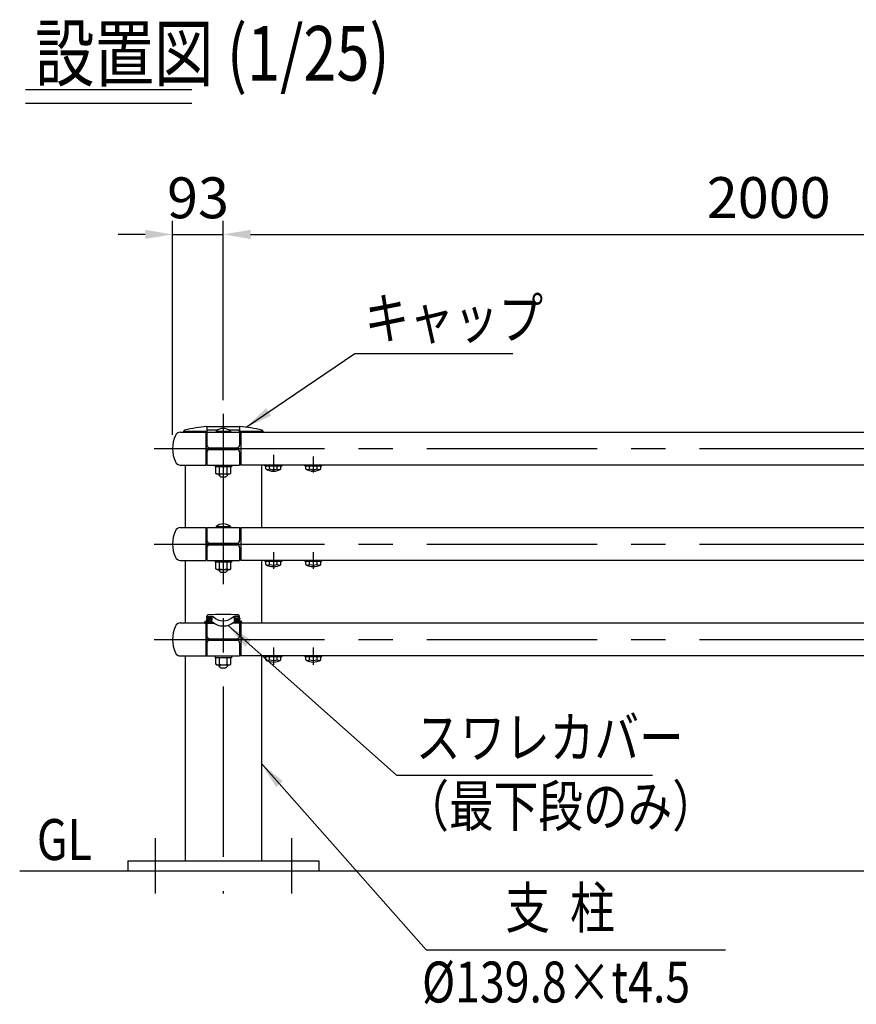
# Model space of a CAD drawing. Units: millimetres. Extents: x 168 to 9225, y 132 to 6650.
# Drawn here: x 168 to 1701, y 4798 to 6603 of the extents above; entities that cross this region are included whole.
import ezdxf

# ---------------------------------------------------------------- set-up
doc = ezdxf.new("R2010")
doc.units = ezdxf.units.MM
doc.header["$LTSCALE"] = 250
doc.header["$PDMODE"] = 33
doc.header["$PDSIZE"] = 5
doc.linetypes.add('CENTER', pattern=[2, 1.25, -0.25, 0.25, -0.25])
for name, color, linetype in [('CENTER', 3, 'CENTER'), ('MOJI', 6, 'Continuous'), ('MOJI2', 1, 'Continuous'), ('SJC', 1, 'Continuous'), ('SJC2', 7, 'Continuous'), ('SUNPOU', 4, 'Continuous')]:
    doc.layers.add(name, color=color, linetype=linetype)
doc.styles.add('EXT08', font='ROMANS', dxfattribs={"width": 0.8, "bigfont": 'EXTFONT'})
doc.styles.add('KANJI', font='ROMANS.SHX', dxfattribs={"bigfont": 'BIGFONT.SHX'})
doc.styles.get("Standard").update_dxf_attribs({"font": 'arial.ttf'})
doc.dimstyles.new('S01-25AX', dxfattribs={"dimtxt": 62.5, "dimasz": 50, "dimexe": 25, "dimexo": 25, "dimgap": 0.1, "dimtad": 1, "dimdec": 1, "dimdsep": 46, "dimtxsty": 'KANJI', "dimcen": 0.1, "dimclrd": 256, "dimclre": 256, "dimclrt": 256, "dimaunit": 1, "dimadec": 0, "dimazin": 0, "dimtfac": 0.0032, "dimtdec": 1, "dimtmove": 2, "dimatfit": 3, "dimfxl": 1, "dimtolj": 1, "dimarcsym": 0})
doc.dimstyles.new('SJC', dxfattribs={"dimtxt": 0.18, "dimasz": 0.18, "dimexe": 0.18, "dimexo": 0.0625, "dimgap": 0.09, "dimtad": 0, "dimtih": 1, "dimtoh": 1, "dimdec": 4, "dimzin": 0, "dimdsep": 46, "dimtxsty": 'Standard', "dimcen": 0.09, "dimadec": 0, "dimazin": 0, "dimtfac": 1, "dimtdec": 4, "dimtofl": 0, "dimtmove": 0, "dimatfit": 3, "dimfxl": 1, "dimtolj": 1, "dimtzin": 0, "dimarcsym": 0})

# ---------------------------------------------------------------- blocks, each defined once
blk = doc.blocks.new('*D21')
at = {"layer": 'DEFPOINTS', "color": 0}
for p in [(2540.8, 6209.2), (540.8, 5880.3), (2540.8, 5880.3)]:
    blk.add_point(p, dxfattribs=at)
at = {"layer": 'SUNPOU', "lineweight": -2}
for p, q in [((540.8, 5905.3), (540.8, 6234.2)), ((2540.8, 5905.3), (2540.8, 6234.2)), ((590.8, 6209.2), (2490.8, 6209.2))]:
    blk.add_line(p, q, dxfattribs=at)
at = {"layer": 'SUNPOU'}
for points in [[(590.8, 6217.6), (590.8, 6200.9), (540.8, 6209.2)], [(2490.8, 6217.6), (2490.8, 6200.9), (2540.8, 6209.2)]]:
    blk.add_solid(points, dxfattribs=at)
at = {"layer": 'SUNPOU', "insert": (1540.8, 6276.7), "char_height": 75, "attachment_point": 5, "style": 'EXT08'}
blk.add_mtext('\\A1;2000', dxfattribs=at)
blk = doc.blocks.new('*D22')
at = {"layer": 'DEFPOINTS', "color": 0}
for p in [(540.8, 6209.2), (540.8, 5880.3), (447.8, 5816.5)]:
    blk.add_point(p, dxfattribs=at)
at = {"layer": 'SUNPOU', "color": 0, "lineweight": -2}
for p, q in [((447.8, 5841.5), (447.8, 6234.2)), ((540.8, 5905.3), (540.8, 6234.2)), ((397.8, 6209.2), (347.8, 6209.2)), ((447.8, 6209.2), (540.8, 6209.2)), ((590.8, 6209.2), (640.8, 6209.2))]:
    blk.add_line(p, q, dxfattribs=at)
at = {"layer": 'SUNPOU', "color": 0}
for points in [[(397.8, 6217.6), (397.8, 6200.9), (447.8, 6209.2)], [(590.8, 6217.6), (590.8, 6200.9), (540.8, 6209.2)]]:
    blk.add_solid(points, dxfattribs=at)
at = {"layer": 'SUNPOU', "color": 0, "insert": (494.5, 6276.3), "char_height": 75, "attachment_point": 5, "style": 'EXT08'}
blk.add_mtext('\\A1;93', dxfattribs=at)

msp = doc.modelspace()

# ---------------------------------------------------------------- linework, layer by layer
at = {"layer": 'CENTER'}
for p, q in [((540.76017, 5880.29167), (540.76017, 5000.70711)), ((413.88644, 5816.45697), (5216.37662, 5816.45697)), ((632.75933, 5804.813), (632.76138, 5775.72505)), ((705.76052, 5801.813), (705.76258, 5772.72505)), ((413.88644, 5641.45697), (5216.37662, 5641.45697)), ((632.75906, 5626.813), (632.76112, 5595.90844)), ((705.76258, 5626.813), (705.76464, 5595.90844)), ((413.88644, 5466.45697), (5204.15552, 5466.45697)), ((632.75906, 5451.81299), (632.76112, 5420.00015)), ((705.76258, 5451.81299), (705.76464, 5420.00015)), ((415.76017, 5102.04349), (415.76017, 5000.70711)), ((665.76017, 5102.04349), (665.76017, 5000.70711))]:
    msp.add_line(p, q, dxfattribs=at)
at = {"layer": 'MOJI'}
msp.add_line((858.21916, 5217.72441), (1327.74847, 5217.72441), dxfattribs=at)
at = {"layer": 'MOJI2'}
for p, q in [((178.34182, 6474.60099), (483.01974, 6474.60099)), ((178.34182, 6449.60099), (483.01974, 6449.60099))]:
    msp.add_line(p, q, dxfattribs=at)
at = {"layer": 'SJC'}
for p, q in [((510.76008, 5856.7928), (510.76017, 5846.70697)), ((510.76008, 5856.7928), (570.76026, 5856.7928)), ((529.62274, 5850.05511), (512.76008, 5850.05511)), ((568.76026, 5850.05511), (551.8976, 5850.05511)), ((570.76026, 5856.7928), (570.76017, 5846.70697)), ((462.049, 5846.70697), (508.76483, 5846.70697)), ((467.62631, 5847.38578), (467.62631, 5846.70697)), ((469.45702, 5848.38507), (510.76008, 5848.38507)), ((508.76483, 5846.70697), (508.76483, 5786.20697)), ((508.76483, 5841.85697), (510.76017, 5841.85697)), ((510.76017, 5846.70697), (570.76017, 5846.70697)), ((510.76017, 5846.70697), (510.76017, 5822.91171)), ((527.76017, 5848.70697), (527.96017, 5846.70697)), ((527.76017, 5848.70697), (553.76017, 5848.70697)), ((535.2585, 5848.70697), (535.2585, 5846.70697)), ((546.26183, 5848.70697), (546.26183, 5846.70697)), ((553.76017, 5848.70697), (553.56017, 5846.70697)), ((570.76017, 5846.70697), (570.76017, 5822.93509)), ((572.76017, 5841.95697), (570.76017, 5841.95697)), ((570.76026, 5848.38507), (612.06332, 5848.38507)), ((572.76017, 5846.70697), (2532.3198, 5846.70697)), ((572.76017, 5846.70697), (572.76017, 5786.20697)), ((613.89403, 5847.38578), (613.89403, 5846.70697)), ((515.76017, 5817.95697), (565.76017, 5817.95697)), ((515.76017, 5814.95697), (565.76017, 5814.95697)), ((510.76017, 5809.95697), (510.76017, 5786.20697)), ((570.76017, 5809.95697), (570.76017, 5786.20697)), ((462.04899, 5786.20697), (508.76483, 5786.20697)), ((470.86031, 5786.20698), (470.86031, 5671.70697)), ((508.76483, 5791.05697), (510.76017, 5791.05697)), ((510.76017, 5786.20697), (570.76017, 5786.20697)), ((525.76017, 5786.20697), (525.76017, 5783.00697)), ((555.76017, 5783.00697), (525.76017, 5783.00697)), ((526.90376, 5771.07877), (526.90376, 5783.00697)), ((533.83196, 5771.07877), (533.83196, 5783.00697)), ((547.68837, 5771.07877), (547.68837, 5783.00697)), ((554.61657, 5771.07877), (554.61657, 5783.00697)), ((555.76017, 5786.20697), (555.76017, 5783.00697)), ((572.76017, 5790.95697), (570.76017, 5790.95697)), ((2510.76017, 5786.20697), (572.76017, 5786.20697)), ((610.66031, 5786.20697), (610.66031, 5671.70697)), ((617.01004, 5785.00697), (617.01004, 5786.20697)), ((617.01004, 5785.00697), (648.51004, 5785.00697)), ((618.90368, 5779.19832), (618.90368, 5785.00697)), ((625.83188, 5779.19832), (625.83188, 5785.00697)), ((639.68829, 5779.19832), (639.68829, 5785.00697)), ((646.61649, 5779.19832), (646.61649, 5785.00697)), ((648.51004, 5785.00697), (648.51004, 5786.20697)), ((690.01129, 5785.00697), (690.01129, 5786.20697)), ((690.01129, 5785.00697), (721.51129, 5785.00697)), ((691.90493, 5779.19832), (691.90493, 5785.00697)), ((698.83313, 5779.19832), (698.83313, 5785.00697)), ((712.68954, 5779.19832), (712.68954, 5785.00697)), ((719.61774, 5779.19832), (719.61774, 5785.00697)), ((721.51129, 5785.00697), (721.51129, 5786.20697)), ((528.76017, 5770.00697), (526.90376, 5771.07877)), ((528.76017, 5770.00697), (552.76017, 5770.00697)), ((532.76017, 5770.00697), (532.76017, 5767.70697)), ((532.76017, 5767.70697), (535.76017, 5764.70697)), ((535.76017, 5764.70697), (545.76017, 5764.70697)), ((548.76017, 5767.70697), (545.76017, 5764.70697)), ((548.76017, 5770.00697), (548.76017, 5767.70697)), ((552.76017, 5770.00697), (554.61657, 5771.07877)), ((462.049, 5671.70697), (508.76483, 5671.70697)), ((508.76483, 5671.70697), (508.76483, 5611.20697)), ((510.76017, 5671.70697), (510.76017, 5647.95697)), ((510.76017, 5671.70697), (570.76017, 5671.70697)), ((527.76017, 5673.70697), (527.96017, 5671.70697)), ((527.76017, 5673.70697), (553.76017, 5673.70697)), ((535.2585, 5673.70697), (535.2585, 5671.70697)), ((546.26183, 5673.70697), (546.26183, 5671.70697)), ((553.76017, 5673.70697), (553.56017, 5671.70697)), ((570.76017, 5671.70697), (570.76017, 5647.95697)), ((572.76017, 5671.70697), (2532.31979, 5671.70697)), ((572.76017, 5671.70697), (572.76017, 5611.20697)), ((508.76483, 5666.85697), (510.76017, 5666.85697)), ((572.76017, 5666.95697), (570.76017, 5666.95697)), ((510.76017, 5634.95697), (510.76017, 5611.20697)), ((515.76017, 5642.95697), (565.76017, 5642.95697)), ((515.76017, 5639.95697), (565.76017, 5639.95697)), ((570.76017, 5634.95697), (570.76017, 5611.20697)), ((508.76483, 5616.05697), (510.76017, 5616.05697)), ((572.76017, 5615.95697), (570.76017, 5615.95697)), ((462.04899, 5611.20697), (508.76483, 5611.20697)), ((470.86031, 5611.20697), (470.86031, 5496.70697)), ((510.76017, 5611.20697), (570.76017, 5611.20697)), ((525.76017, 5611.20697), (525.76017, 5608.00697)), ((555.76017, 5608.00697), (525.76017, 5608.00697)), ((526.90376, 5596.07877), (526.90376, 5608.00697)), ((533.83196, 5596.07877), (533.83196, 5608.00697)), ((547.68837, 5596.07877), (547.68837, 5608.00697)), ((554.61657, 5596.07877), (554.61657, 5608.00697)), ((555.76017, 5611.20697), (555.76017, 5608.00697)), ((2510.76017, 5611.20697), (572.76017, 5611.20697)), ((610.66031, 5611.20697), (610.66031, 5496.70697)), ((617.01004, 5610.00697), (617.01004, 5611.20697)), ((617.01004, 5610.00697), (648.51004, 5610.00697)), ((618.90368, 5604.19832), (618.90368, 5610.00697)), ((625.83188, 5604.19832), (625.83188, 5610.00697)), ((639.68829, 5604.19832), (639.68829, 5610.00697)), ((646.61649, 5604.19832), (646.61649, 5610.00697)), ((648.51004, 5610.00697), (648.51004, 5611.20697)), ((690.01129, 5610.00697), (690.01129, 5611.20697)), ((690.01129, 5610.00697), (721.51129, 5610.00697)), ((691.90493, 5604.19832), (691.90493, 5610.00697)), ((698.83313, 5604.19832), (698.83313, 5610.00697)), ((712.68954, 5604.19832), (712.68954, 5610.00697)), ((719.61774, 5604.19832), (719.61774, 5610.00697)), ((721.51129, 5610.00697), (721.51129, 5611.20697)), ((528.76017, 5595.00697), (526.90376, 5596.07877)), ((528.76017, 5595.00697), (552.76017, 5595.00697)), ((532.76017, 5595.00697), (532.76017, 5592.70697)), ((532.76017, 5592.70697), (535.76017, 5589.70697)), ((535.76017, 5589.70697), (545.76017, 5589.70697)), ((548.76017, 5592.70697), (545.76017, 5589.70697)), ((548.76017, 5595.00697), (548.76017, 5592.70697)), ((552.76017, 5595.00697), (554.61657, 5596.07877)), ((510.76019, 5505.6571), (510.76019, 5509.38073)), ((510.76019, 5509.3033), (520.34195, 5508.80114)), ((511.74855, 5507.99979), (519.54154, 5507.59137)), ((511.76164, 5508.24944), (519.55462, 5507.84103)), ((570.76019, 5509.3033), (561.17844, 5508.80114)), ((569.75875, 5508.24944), (561.96576, 5507.84103)), ((569.77183, 5507.99979), (561.97885, 5507.59137)), ((570.76019, 5505.6571), (570.76019, 5509.38073)), ((462.049, 5496.70697), (507.04021, 5496.70697)), ((507.04021, 5498.81306), (507.04021, 5496.60916)), ((507.04021, 5496.60916), (523.52751, 5496.60916)), ((507.24021, 5496.60916), (507.24021, 5498.75916)), ((508.04021, 5499.81306), (510.26019, 5499.81306)), ((508.24021, 5499.75916), (510.26019, 5499.75916)), ((508.24021, 5498.20916), (518.58896, 5498.20916)), ((508.76483, 5496.60916), (508.76483, 5436.20697)), ((508.76483, 5491.85697), (510.76017, 5491.85697)), ((510.26019, 5499.75916), (518.05318, 5499.35075)), ((510.59709, 5492.91016), (510.61019, 5496.60916)), ((510.76017, 5496.60916), (510.76017, 5472.95697)), ((510.76019, 5500.25916), (510.76019, 5503.31396)), ((511.36912, 5500.75972), (519.1621, 5500.35131)), ((511.3822, 5501.00938), (519.17519, 5500.60097)), ((574.48017, 5496.60916), (557.99287, 5496.60916)), ((570.13818, 5501.00938), (562.3452, 5500.60097)), ((570.15127, 5500.75972), (562.35828, 5500.35131)), ((573.28017, 5498.20916), (562.93142, 5498.20916)), ((571.26019, 5499.75916), (563.46721, 5499.35075)), ((570.76017, 5496.60916), (570.76017, 5472.95697)), ((572.76017, 5491.95697), (570.76017, 5491.95697)), ((570.76019, 5500.25916), (570.76019, 5503.31396)), ((570.92224, 5493.20916), (570.91019, 5496.60916)), ((570.92224, 5493.2086), (570.92667, 5491.95697)), ((573.48017, 5499.81306), (571.26019, 5499.81306)), ((573.28017, 5499.75916), (571.26019, 5499.75916)), ((572.76017, 5496.60916), (572.76017, 5436.20697)), ((574.28017, 5498.75916), (574.28017, 5496.60916)), ((574.48017, 5498.81306), (574.48017, 5496.60916)), ((574.48017, 5496.70697), (2507.04021, 5496.70697)), ((510.76017, 5459.95697), (510.76017, 5436.20697)), ((515.76017, 5467.95697), (565.76017, 5467.95697)), ((515.76017, 5464.95697), (565.76017, 5464.95697)), ((570.76017, 5459.95697), (570.76017, 5436.20697)), ((462.04899, 5436.20697), (508.76483, 5436.20697)), ((470.86031, 5436.20697), (470.86031, 5060.45693)), ((508.76483, 5441.05697), (510.76017, 5441.05697)), ((508.76483, 5436.70916), (510.39805, 5436.70916)), ((510.40916, 5439.8465), (510.39805, 5436.70916)), ((510.76017, 5436.20697), (570.76017, 5436.20697)), ((525.76017, 5436.20697), (525.76017, 5433.00697)), ((555.76017, 5436.20697), (555.76017, 5433.00697)), ((572.76017, 5440.95697), (570.76017, 5440.95697)), ((571.10994, 5440.21093), (571.10729, 5440.95697)), ((571.10994, 5440.21093), (571.12234, 5436.70916)), ((572.76017, 5436.70916), (571.12234, 5436.70916)), ((2510.76017, 5436.20697), (572.76017, 5436.20697)), ((610.66031, 5436.20697), (610.66031, 5060.45693)), ((617.01004, 5435.00697), (617.01004, 5436.20697)), ((617.01004, 5435.00697), (648.51004, 5435.00697)), ((618.90368, 5429.19831), (618.90368, 5435.00697)), ((625.83188, 5429.19831), (625.83188, 5435.00697)), ((639.68829, 5429.19831), (639.68829, 5435.00697)), ((646.61649, 5429.19831), (646.61649, 5435.00697)), ((648.51004, 5435.00697), (648.51004, 5436.20697)), ((690.01129, 5435.00697), (690.01129, 5436.20697)), ((690.01129, 5435.00697), (721.51129, 5435.00697)), ((691.90493, 5429.19831), (691.90493, 5435.00697)), ((698.83313, 5429.19831), (698.83313, 5435.00697)), ((712.68954, 5429.19831), (712.68954, 5435.00697)), ((719.61774, 5429.19831), (719.61774, 5435.00697)), ((721.51129, 5435.00697), (721.51129, 5436.20697)), ((555.76017, 5433.00697), (525.76017, 5433.00697)), ((526.90376, 5421.07876), (526.90376, 5433.00697)), ((528.76017, 5420.00697), (526.90376, 5421.07876)), ((528.76017, 5420.00697), (552.76017, 5420.00697)), ((532.76017, 5420.00697), (532.76017, 5417.70697)), ((532.76017, 5417.70697), (535.76017, 5414.70697)), ((533.83196, 5421.07876), (533.83196, 5433.00697)), ((548.76017, 5417.70697), (545.76017, 5414.70697)), ((547.68837, 5421.07876), (547.68837, 5433.00697)), ((548.76017, 5420.00697), (548.76017, 5417.70697)), ((552.76017, 5420.00697), (554.61657, 5421.07876)), ((554.61657, 5421.07876), (554.61657, 5433.00697)), ((535.76017, 5414.70697), (545.76017, 5414.70697)), ((365.76017, 5060.45693), (715.76017, 5060.45693)), ((365.76017, 5060.45693), (365.76017, 5041.45693)), ((715.76017, 5060.45693), (715.76017, 5041.45693)), ((5216.37662, 5041.45696), (167.52848, 5041.45696))]:
    msp.add_line(p, q, dxfattribs=at)
for centre, radius, start, end in [((470.62631, 5847.38578), 3, 103.29314421, 180), ((533.85796, 5579.75402), 278, 94.76596642, 103.29314421), ((512.76008, 5848.05511), 2, 90, 180), ((540.76017, 5832.70697), 20.61553, 50.90614111, 129.09385889), ((568.76026, 5848.05511), 2, 0, 90), ((547.66237, 5579.75402), 278, 76.70685579, 85.23403358), ((610.89403, 5847.38578), 3, 0, 76.70685579), ((507.76483, 5816.45697), 60, 156.10887286, 203.89112714), ((462.049, 5836.70697), 10, 90, 156.10887286), ((513.61483, 5846.70697), 4.85, 180, 233.94296829), ((513.61483, 5821.30697), 4.85, 180, 270), ((513.61483, 5811.60697), 4.85, 90, 180), ((515.76017, 5822.95697), 5, 180, 270), ((515.76017, 5809.95697), 5, 90, 180), ((565.76017, 5822.95697), 5, 270, 0), ((565.76017, 5809.95697), 5, 0, 90), ((462.049, 5796.20697), 10, 203.89112714, 270), ((513.61483, 5786.20697), 4.85, 126.05703171, 180), ((622.36778, 5783.63896), 5.63199, 232.04252875, 307.95747125), ((632.76009, 5800.00697), 25, 236.34049702, 303.65950298), ((632.76009, 5798.7479), 20.74092, 250.48610511, 289.51389489), ((643.15239, 5783.63896), 5.63199, 232.04252875, 307.95747124), ((695.36903, 5783.63896), 5.63199, 232.04252875, 307.95747125), ((705.76134, 5800.00697), 25, 236.34049702, 303.65950298), ((705.76134, 5798.7479), 20.74092, 250.48610511, 289.51389489), ((716.15364, 5783.63896), 5.63199, 232.04252875, 307.95747124), ((530.36786, 5776.14095), 6.13397, 235.61575253, 304.38422973), ((540.76017, 5792.93518), 22.9282, 252.41204623, 287.58797197), ((551.15247, 5776.14095), 6.13397, 235.61575253, 304.38422973), ((462.049, 5661.70697), 10, 90, 156.10887286), ((513.61483, 5671.70697), 4.85, 180, 233.94296829), ((540.76017, 5657.70697), 20.61553, 50.90614111, 129.09385889), ((507.76483, 5641.45697), 60, 156.10887286, 203.89112714), ((513.61483, 5646.30697), 4.85, 180, 270), ((513.61483, 5636.60697), 4.85, 90, 180), ((515.76017, 5647.95697), 5, 180, 270), ((515.76017, 5634.95697), 5, 90, 180), ((565.76017, 5647.95697), 5, 270, 0), ((565.76017, 5634.95697), 5, 0, 90), ((462.049, 5621.20697), 10, 203.89112714, 270), ((513.61483, 5611.20697), 4.85, 126.05703171, 180), ((622.36778, 5608.63896), 5.63199, 232.04252875, 307.95747125), ((632.76009, 5625.00697), 25, 236.34049702, 303.65950298), ((632.76009, 5623.74789), 20.74092, 250.48610511, 289.51389489), ((643.15239, 5608.63896), 5.63199, 232.04252875, 307.95747124), ((705.76134, 5625.00697), 25, 236.34049702, 303.65950298), ((695.36903, 5608.63896), 5.63199, 232.04252875, 307.95747125), ((705.76134, 5623.74789), 20.74092, 250.48610511, 289.51389489), ((716.15364, 5608.63896), 5.63199, 232.04252875, 307.95747124), ((530.36786, 5601.14094), 6.13397, 235.61575253, 304.38422973), ((540.76017, 5617.93517), 22.9282, 252.41204623, 287.58797197), ((551.15247, 5601.14094), 6.13397, 235.61575253, 304.38422973), ((512.76019, 5509.38073), 2, 93.57932171, 180), ((512.76019, 5509.37917), 2, 93.57932171, 180), ((540.76019, 5061.75561), 450.5, 86.42067829, 93.57932171), ((540.76019, 5061.75405), 450.5, 86.42067829, 93.57932171), ((520.15354, 5505.20607), 3.6, 48.03519885, 87), ((540.76019, 5526.80869), 26.25653, 226.12089839, 313.87910161), ((561.36684, 5505.20607), 3.6, 93, 131.96480115), ((568.76019, 5509.38073), 2, 0, 86.42067829), ((568.76019, 5509.37917), 2, 0, 86.42067829), ((507.76483, 5466.45697), 60, 156.10887286, 203.89112714), ((462.049, 5486.70697), 10, 90, 156.10887286), ((508.04021, 5498.81306), 1, 90, 180), ((508.24021, 5498.75916), 1, 90, 180), ((508.24021, 5497.20916), 1, 90, 180), ((513.61483, 5496.70697), 4.85, 181.15547491, 233.94296829), ((510.26019, 5500.31306), 0.5, 270, 0), ((510.26019, 5500.25916), 0.5, 270, 0), ((516.40139, 5489.62167), 9.8683, 57.82286878, 80.36428621), ((518.58896, 5489.80916), 8.4, 55.60149213, 90), ((540.76019, 5522.19124), 30.8449, 231.73186844, 308.26813156), ((562.93142, 5489.80916), 8.4, 90, 124.39850787), ((565.119, 5489.62167), 9.8683, 99.63571379, 122.17713122), ((571.26019, 5500.31306), 0.5, 180, 270), ((571.26019, 5500.25916), 0.5, 180, 270), ((573.28017, 5498.75916), 1, 0, 90), ((573.28017, 5497.20916), 1, 0, 90), ((573.48017, 5498.81306), 1, 0, 90), ((513.61483, 5471.30697), 4.85, 180, 270), ((515.76017, 5472.95697), 5, 180, 270), ((565.76017, 5472.95697), 5, 270, 0), ((513.61483, 5461.60697), 4.85, 90, 180), ((515.76017, 5459.95697), 5, 90, 180), ((565.76017, 5459.95697), 5, 0, 90), ((462.049, 5446.20697), 10, 203.89112714, 270), ((513.61483, 5436.20697), 4.85, 126.05703171, 180), ((530.36786, 5426.14094), 6.13397, 235.61575253, 304.38422973), ((540.76017, 5442.93517), 22.9282, 252.41204623, 287.58797197), ((551.15247, 5426.14094), 6.13397, 235.61575253, 304.38422973), ((632.76009, 5450.00697), 25, 236.34049702, 303.65950298), ((622.36778, 5433.63895), 5.63199, 232.04252875, 307.95747125), ((632.76009, 5448.74789), 20.74092, 250.48610511, 289.51389489), ((643.15239, 5433.63895), 5.63199, 232.04252875, 307.95747124), ((705.76134, 5450.00697), 25, 236.34049702, 303.65950298), ((695.36903, 5433.63895), 5.63199, 232.04252875, 307.95747125), ((705.76134, 5448.74789), 20.74092, 250.48610511, 289.51389489), ((716.15364, 5433.63895), 5.63199, 232.04252875, 307.95747124)]:
    msp.add_arc(centre, radius, start, end, dxfattribs=at)
at = {"layer": 'SJC', "extrusion": (0, 0, -1)}
for centre, major_axis, ratio, start_param, end_param in [((511.56538, 5504.50458), (-0.18318, -3.4952), 0.1751465809, 1.9694271898, 3.1415926536), ((562.16202, 5504.09617), (0.18318, -3.4952), 0.1751465809, 0, 3.1415926536), ((511.56538, 5504.50458), (-0.18318, -3.4952), 0.1751465809, 0, 1.1721654638), ((562.16202, 5504.09617), (0.0785, -1.49794), 0.177144452, 0, 3.1415926536), ((562.16202, 5504.09617), (0.0785, -1.49794), 0.7999219813, -3.1415926536, 0), ((563.03416, 5504.14188), (0.0785, -1.49794), 0.177144452, 2.5032241639, 3.1415926536), ((563.03416, 5504.14188), (0.0785, -1.49794), 0.177144452, 0, 0.6383684897), ((563.03416, 5504.14188), (0.0785, -1.49794), 0.7999219813, -3.1415926536, 0), ((563.90629, 5504.18758), (0.0785, -1.49794), 0.177144452, 2.5032241639, 3.1415926536), ((563.90629, 5504.18758), (0.0785, -1.49794), 0.177144452, 0, 0.6383684897), ((563.90629, 5504.18758), (0.0785, -1.49794), 0.7999219813, -3.1415926536, 0), ((564.77842, 5504.23329), (0.0785, -1.49794), 0.177144452, 2.5032241639, 3.1415926536), ((564.77842, 5504.23329), (0.0785, -1.49794), 0.177144452, 0, 0.6383684897), ((564.77842, 5504.23329), (0.0785, -1.49794), 0.7999219813, -3.1415926536, 0), ((565.65056, 5504.279), (0.0785, -1.49794), 0.177144452, 2.5032241639, 3.1415926536), ((565.65056, 5504.279), (0.0785, -1.49794), 0.177144452, 0, 0.6383684897), ((565.65056, 5504.279), (0.0785, -1.49794), 0.7999219813, -3.1415926536, 0), ((566.52269, 5504.3247), (0.0785, -1.49794), 0.177144452, 2.5032241639, 3.1415926536), ((566.52269, 5504.3247), (0.0785, -1.49794), 0.177144452, 0, 0.6383684897), ((566.52269, 5504.3247), (0.0785, -1.49794), 0.7999219813, -3.1415926536, 0), ((567.39482, 5504.37041), (0.0785, -1.49794), 0.177144452, 2.5032241639, 3.1415926536), ((567.39482, 5504.37041), (0.0785, -1.49794), 0.177144452, 0, 0.6383684897), ((567.39482, 5504.37041), (0.0785, -1.49794), 0.7999219813, -3.1415926536, 0), ((568.26696, 5504.41612), (0.0785, -1.49794), 0.177144452, 2.5032241639, 3.1415926536), ((568.26696, 5504.41612), (0.0785, -1.49794), 0.177144452, 0, 0.6383684897), ((568.26696, 5504.41612), (0.0785, -1.49794), 0.7999219813, -3.1415926536, 0), ((569.13909, 5504.46182), (0.0785, -1.49794), 0.177144452, 2.5032241639, 3.1415926536), ((569.13909, 5504.46182), (0.0785, -1.49794), 0.177144452, 0, 0.6383684897), ((569.13909, 5504.46182), (0.0785, -1.49794), 0.7999219813, -3.1415926536, 0), ((570.01123, 5504.50753), (0.0785, -1.49794), 0.177144452, 2.5032241639, 3.1415926536), ((570.01123, 5504.50753), (0.0785, -1.49794), 0.177144452, 0, 0.6383684897), ((570.01123, 5504.50753), (0.0785, -1.49794), 0.7999219813, -3.1415926536, 0)]:
    msp.add_ellipse(centre, major_axis=major_axis, ratio=ratio, start_param=start_param, end_param=end_param, dxfattribs=at)
at = {"layer": 'SJC'}
for centre, major_axis, ratio, start_param, end_param in [((519.35836, 5504.09617), (-0.18318, -3.4952), 0.1751465809, 0, 3.1415926536), ((569.95501, 5504.50458), (0.18318, -3.4952), 0.1751465809, 1.9694271898, 3.1415926536), ((511.50916, 5504.50753), (-0.0785, -1.49794), 0.7999219813, 3.1415926536, 6.2831853072), ((512.3813, 5504.46182), (-0.0785, -1.49794), 0.7999219813, 3.1415926536, 6.2831853072), ((511.50916, 5504.50753), (-0.0785, -1.49794), 0.177144452, 0, 0.6383684897), ((511.50916, 5504.50753), (-0.0785, -1.49794), 0.177144452, 2.5032241639, 3.1415926536), ((513.25343, 5504.41612), (-0.0785, -1.49794), 0.7999219813, 3.1415926536, 6.2831853072), ((512.3813, 5504.46182), (-0.0785, -1.49794), 0.177144452, 0, 0.6383684897), ((512.3813, 5504.46182), (-0.0785, -1.49794), 0.177144452, 2.5032241639, 3.1415926536), ((514.12556, 5504.37041), (-0.0785, -1.49794), 0.7999219813, 3.1415926536, 6.2831853072), ((513.25343, 5504.41612), (-0.0785, -1.49794), 0.177144452, 0, 0.6383684897), ((513.25343, 5504.41612), (-0.0785, -1.49794), 0.177144452, 2.5032241639, 3.1415926536), ((514.9977, 5504.3247), (-0.0785, -1.49794), 0.7999219813, 3.1415926536, 6.2831853072), ((514.12556, 5504.37041), (-0.0785, -1.49794), 0.177144452, 0, 0.6383684897), ((514.12556, 5504.37041), (-0.0785, -1.49794), 0.177144452, 2.5032241639, 3.1415926536), ((515.86983, 5504.279), (-0.0785, -1.49794), 0.7999219813, 3.1415926536, 6.2831853072), ((514.9977, 5504.3247), (-0.0785, -1.49794), 0.177144452, 0, 0.6383684897), ((514.9977, 5504.3247), (-0.0785, -1.49794), 0.177144452, 2.5032241639, 3.1415926536), ((516.74196, 5504.23329), (-0.0785, -1.49794), 0.7999219813, 3.1415926536, 6.2831853072), ((515.86983, 5504.279), (-0.0785, -1.49794), 0.177144452, 0, 0.6383684897), ((515.86983, 5504.279), (-0.0785, -1.49794), 0.177144452, 2.5032241639, 3.1415926536), ((517.6141, 5504.18758), (-0.0785, -1.49794), 0.7999219813, 3.1415926536, 6.2831853072), ((516.74196, 5504.23329), (-0.0785, -1.49794), 0.177144452, 0, 0.6383684897), ((516.74196, 5504.23329), (-0.0785, -1.49794), 0.177144452, 2.5032241639, 3.1415926536), ((518.48623, 5504.14188), (-0.0785, -1.49794), 0.7999219813, 3.1415926536, 6.2831853072), ((517.6141, 5504.18758), (-0.0785, -1.49794), 0.177144452, 0, 0.6383684897), ((517.6141, 5504.18758), (-0.0785, -1.49794), 0.177144452, 2.5032241639, 3.1415926536), ((519.35836, 5504.09617), (-0.0785, -1.49794), 0.7999219813, 3.1415926536, 6.2831853072), ((518.48623, 5504.14188), (-0.0785, -1.49794), 0.177144452, 0, 0.6383684897), ((518.48623, 5504.14188), (-0.0785, -1.49794), 0.177144452, 2.5032241639, 3.1415926536), ((519.35556, 5504.09632), (-0.0813, -1.49779), 0.177144452, 0, 3.1415926536), ((569.95501, 5504.50458), (0.18318, -3.4952), 0.1751465809, 0, 1.1721654638)]:
    msp.add_ellipse(centre, major_axis=major_axis, ratio=ratio, start_param=start_param, end_param=end_param, dxfattribs=at)
for points, knots in [([(510.82429, 5505.92225), (510.84966, 5506.12257), (510.87865, 5506.32088), (510.9434, 5506.70141), (510.97913, 5506.88354), (511.05627, 5507.21999), (511.0976, 5507.37419), (511.18506, 5507.64694), (511.2309, 5507.76531), (511.33072, 5507.96694), (511.38295, 5508.05095), (511.49088, 5508.15713), (511.5326, 5508.18952), (511.63627, 5508.23818), (511.69903, 5508.25272), (511.76164, 5508.24944)], [1.9694271898, 1.9694271898, 1.9694271898, 1.9694271898, 2.1647881004, 2.1647881004, 2.3601490111, 2.3601490111, 2.5555099217, 2.5555099217, 2.7508708323, 2.7508708323, 2.946231743, 2.946231743, 3.0439121983, 3.0439121983, 3.1415926536, 3.1415926536, 3.1415926536, 3.1415926536]), ([(519.1621, 5500.35131), (519.20213, 5500.34921), (519.24283, 5500.35416), (519.31751, 5500.37532), (519.35157, 5500.39129), (519.44148, 5500.4468), (519.48477, 5500.49037), (519.61317, 5500.65568), (519.6708, 5500.77883), (519.85549, 5501.2768), (519.96545, 5501.76336), (520.13443, 5502.87957), (520.19105, 5503.49491), (520.24934, 5504.60709), (520.25735, 5505.22498), (520.20597, 5506.35274), (520.14747, 5506.84813), (520.01585, 5507.36268), (519.9714, 5507.49118), (519.86099, 5507.669), (519.82248, 5507.71686), (519.73887, 5507.78146), (519.70667, 5507.8009), (519.63461, 5507.82976), (519.59465, 5507.83893), (519.55462, 5507.84103)], [0, 0, 0, 0, 0.0654498469, 0.0654498469, 0.1308996939, 0.1308996939, 0.2617993878, 0.2617993878, 0.5235987756, 0.5235987756, 1.0471975512, 1.0471975512, 1.5707963268, 1.5707963268, 2.0943951024, 2.0943951024, 2.617993878, 2.617993878, 2.8797932658, 2.8797932658, 3.0106929597, 3.0106929597, 3.0761428066, 3.0761428066, 3.1415926536, 3.1415926536, 3.1415926536, 3.1415926536]), ([(562.35828, 5500.35131), (562.31826, 5500.34921), (562.27756, 5500.35416), (562.20287, 5500.37532), (562.16882, 5500.39129), (562.07891, 5500.4468), (562.03562, 5500.49037), (561.90722, 5500.65568), (561.84959, 5500.77883), (561.6649, 5501.2768), (561.55494, 5501.76336), (561.38596, 5502.87957), (561.32934, 5503.49491), (561.27105, 5504.60709), (561.26304, 5505.22498), (561.31442, 5506.35274), (561.37292, 5506.84813), (561.50454, 5507.36268), (561.54899, 5507.49118), (561.6594, 5507.669), (561.6979, 5507.71686), (561.78151, 5507.78146), (561.81372, 5507.8009), (561.88578, 5507.82976), (561.92574, 5507.83893), (561.96576, 5507.84103)], [0, 0, 0, 0, 0.0654498469, 0.0654498469, 0.1308996939, 0.1308996939, 0.2617993878, 0.2617993878, 0.5235987756, 0.5235987756, 1.0471975512, 1.0471975512, 1.5707963268, 1.5707963268, 2.0943951024, 2.0943951024, 2.617993878, 2.617993878, 2.8797932658, 2.8797932658, 3.0106929597, 3.0106929597, 3.0761428066, 3.0761428066, 3.1415926536, 3.1415926536, 3.1415926536, 3.1415926536]), ([(570.6961, 5505.92225), (570.67073, 5506.12257), (570.64173, 5506.32088), (570.57699, 5506.70141), (570.54125, 5506.88354), (570.46412, 5507.21999), (570.42279, 5507.37419), (570.33533, 5507.64694), (570.28949, 5507.76531), (570.18967, 5507.96694), (570.13744, 5508.05095), (570.02951, 5508.15713), (569.98779, 5508.18952), (569.88412, 5508.23818), (569.82136, 5508.25272), (569.75875, 5508.24944)], [1.9694271898, 1.9694271898, 1.9694271898, 1.9694271898, 2.1647881004, 2.1647881004, 2.3601490111, 2.3601490111, 2.5555099217, 2.5555099217, 2.7508708323, 2.7508708323, 2.946231743, 2.946231743, 3.0439121983, 3.0439121983, 3.1415926536, 3.1415926536, 3.1415926536, 3.1415926536]), ([(511.36912, 5500.75972), (511.30651, 5500.763), (511.24562, 5500.78403), (511.14759, 5500.84326), (511.10949, 5500.87983), (511.01325, 5500.99671), (510.97009, 5501.08572), (510.89189, 5501.29668), (510.85868, 5501.41919), (510.80286, 5501.68689), (510.77978, 5501.82885), (510.76019, 5501.98239)], [0, 0, 0, 0, 0.09768045532, 0.09768045532, 0.19536091063, 0.19536091063, 0.39072182127, 0.39072182127, 0.5860827319, 0.5860827319, 0.76375148944, 0.76375148944, 0.76375148944, 0.76375148944]), ([(570.15127, 5500.75972), (570.21388, 5500.763), (570.27477, 5500.78403), (570.37279, 5500.84326), (570.4109, 5500.87983), (570.50713, 5500.99671), (570.5503, 5501.08572), (570.6285, 5501.29668), (570.66171, 5501.41919), (570.71753, 5501.68689), (570.74061, 5501.82885), (570.76019, 5501.98239)], [0, 0, 0, 0, 0.09768045532, 0.09768045532, 0.19536091063, 0.19536091063, 0.39072182127, 0.39072182127, 0.5860827319, 0.5860827319, 0.76375148944, 0.76375148944, 0.76375148944, 0.76375148944])]:
    msp.add_open_spline(points, degree=3, knots=knots, dxfattribs=at)
at = {"layer": 'SJC2'}
for p, q in [((533.76017, 5770.00697), (533.76017, 5766.70697)), ((547.76017, 5770.00697), (547.76017, 5766.70697)), ((533.76017, 5595.00697), (533.76017, 5591.70697)), ((547.76017, 5595.00697), (547.76017, 5591.70697)), ((533.76017, 5420.00697), (533.76017, 5416.70697)), ((547.76017, 5420.00697), (547.76017, 5416.70697))]:
    msp.add_line(p, q, dxfattribs=at)

# ---------------------------------------------------------------- texts
at = {"layer": 'MOJI', "style": 'EXT08', "width": 0.8}
for s, p in [('キャップ', (799.84676, 6017.76672)), ('スワレカバー', (893.77791, 5249.32836)), ('（最下段のみ）', (872.80252, 5123.66637)), ('GL', (199.04054, 5062.15135)), ('支  柱', (1058.02618, 4937.00648)), ('%%C139.8×t4.5', (905.18782, 4800.9306))]:
    msp.add_text(s, height=75, dxfattribs=at).set_placement(p)
at = {"layer": 'MOJI2', "style": 'EXT08', "width": 0.8}
msp.add_text('設置図 (1/25)', height=100, dxfattribs=at).set_placement((195.5353, 6491.2865))

# ---------------------------------------------------------------- dimensions: what is measured, and where the dimension line sits
at = {"layer": 'SUNPOU'}
dim = msp.add_linear_dim(base=(540.76017, 6209.23979), p1=(447.76483, 5816.45697), p2=(540.76017, 5880.29167), dimstyle='SJC', override={"dimscale": 25, "dimtxt": 3, "dimasz": 2, "dimexe": 1, "dimexo": 1, "dimgap": 1.2, "dimtad": 1, "dimtih": 0, "dimtoh": 0, "dimdec": 2, "dimzin": 8, "dimtxsty": 'EXT08', "dimtofl": 1, "dimtmove": 2}, dxfattribs=at)
dim.commit()
dim.dimension.update_dxf_attribs({"geometry": '*D22', "text_midpoint": (494.5403, 6276.31106), "dimtype": 160})
dim = msp.add_linear_dim(base=(2540.76017, 6209.23979), p1=(540.76017, 5880.29167), p2=(2540.76017, 5880.29167), dimstyle='S01-25AX', override={"dimscale": 25, "dimtxt": 3, "dimasz": 2, "dimexe": 1, "dimexo": 1, "dimgap": 1.2, "dimdec": 4, "dimtxsty": 'EXT08', "dimaunit": 0, "dimtdec": 4, "dimtix": 1, "dimtmove": 0, "dimtzin": 0}, dxfattribs=at)
dim.commit()
dim.dimension.update_dxf_attribs({"geometry": '*D21', "text_midpoint": (1540.76017, 6276.73979)})

# ---------------------------------------------------------------- leaders
at = {"layer": 'MOJI'}
for points, override in [([(582.46551, 5855.56689), (781.80648, 5990.93812), (1071.6511, 5990.93812)], {"dimscale": 25, "dimtxt": 3, "dimasz": 2, "dimexe": 1, "dimexo": 1, "dimgap": 1.2, "dimtad": 0, "dimtih": 0, "dimtoh": 0, "dimdec": 2, "dimzin": 8, "dimtxsty": 'EXT08', "dimclrd": 256, "dimclre": 256, "dimclrt": 256, "dimaunit": 1, "dimtofl": 1}), ([(549.057, 5492.48314), (858.21916, 5217.72441)], {"dimscale": 25, "dimtxt": 3, "dimasz": 2, "dimexe": 1, "dimexo": 1, "dimgap": 1.2, "dimtad": 0, "dimtih": 0, "dimtoh": 0, "dimdec": 2, "dimzin": 8, "dimtxsty": 'EXT08', "dimadec": 2, "dimtofl": 1, "dimtmove": 2}), ([(610.66031, 5238.83196), (912.6208, 4897.25645), (1461.29401, 4897.25645)], {"dimscale": 25, "dimtxt": 3, "dimasz": 2, "dimexe": 1, "dimexo": 1, "dimgap": 1.2, "dimtad": 0, "dimtih": 0, "dimtoh": 0, "dimdec": 2, "dimzin": 8, "dimtxsty": 'EXT08', "dimclrd": 256, "dimclre": 256, "dimclrt": 256, "dimaunit": 1, "dimtofl": 1})]:
    msp.add_leader(points, dimstyle='SJC', override=override, dxfattribs=at)

doc.saveas('drawing.dxf')
